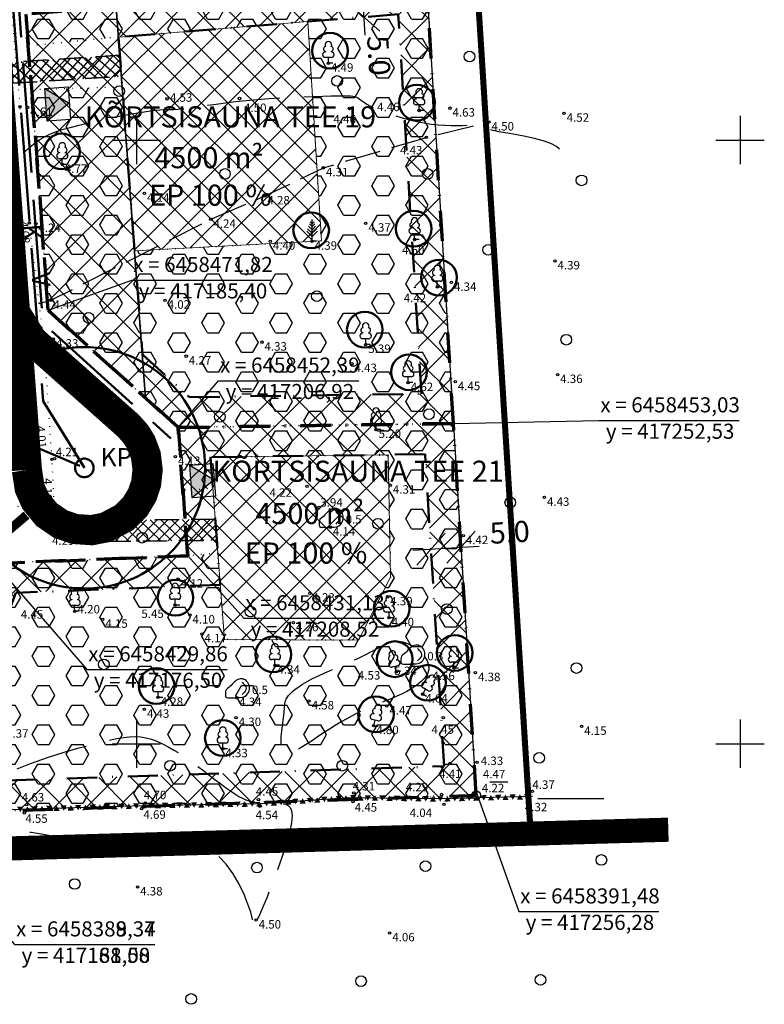
# Model space of a CAD drawing. Extents: x 416576 to 417875, y 6458356 to 6459149.
# Drawn here: x 417181 to 417304, y 6458357 to 6458520 of the extents above; entities that cross this region are included whole.
import ezdxf
from ezdxf.enums import TextEntityAlignment as Align

# ---------------------------------------------------------------- set-up
doc = ezdxf.new("R2010")
doc.units = 0
doc.header["$LTSCALE"] = 2
doc.header["$MEASUREMENT"] = 0
for name, pattern in [('ACAD_ISO02W100', [15, 12, -3]), ('ACAD_ISO12W100', [21, 12, -3, 0, -3, 0, -3]), ('DASHDOT', [1, 0.5, -0.25, 0, -0.25]), ('DASHED', [0.75, 0.5, -0.25]), ('DOT', [0.25, 0, -0.25]), ('Isopol', [8, 6, -2]), ('karst', [0.02, 0.01, 0.01]), ('katpir', [0.02, 0.01, 0.01]), ('Pinte1', [2.25, 1.5, -0.75]), ('teerad', [4, 3, -1])]:
    doc.linetypes.add(name, pattern=pattern)
doc.layers.get('0').update_dxf_attribs({"linetype": 'CONTINUOUS'})
doc.layers.get('Defpoints').update_dxf_attribs({"linetype": 'CONTINUOUS'})
for name, color, linetype in [('aed', 7, 'CONTINUOUS'), ('AIAD', 7, 'CONTINUOUS'), ('EHITUSALAD_MOOT', 7, 'CONTINUOUS'), ('EHITUSKEELUALAD', 1, 'CONTINUOUS'), ('haljastus', 3, 'CONTINUOUS'), ('horisontaal', 48, 'CONTINUOUS'), ('KINNISTU_NIMED', 1, 'CONTINUOUS'), ('KINNISTU_PIND', 1, 'CONTINUOUS'), ('KINNISTUD_SIHTOTSTARVE', 1, 'CONTINUOUS'), ('MAPGRID', 15, 'CONTINUOUS'), ('MOODUD', 7, 'CONTINUOUS'), ('NAABER', 7, 'CONTINUOUS'), ('piir', 7, 'CONTINUOUS'), ('POINT', 7, 'CONTINUOUS'), ('puu', 3, 'CONTINUOUS'), ('reljeef', 7, 'CONTINUOUS'), ('tee', 7, 'CONTINUOUS'), ('Z', 250, 'CONTINUOUS')]:
    doc.layers.add(name, color=color, linetype=linetype)
for name, color, linetype, lineweight in [('EHITUSALA_PIIR2', 21, 'DASHDOT', 50), ('EHITUSALAD', 31, 'CONTINUOUS', 15), ('EHITUSJOON2', 6, 'ACAD_ISO02W100', 35), ('HALJASTUS_SAILIT', 92, 'CONTINUOUS', 25), ('HALJASTUS_SAILIT_PUUD', 92, 'CONTINUOUS', 50), ('KINNISTUD_UUED', 242, 'DASHDOT', 70), ('KOORDINAADID_krunt', 7, 'CONTINUOUS', 25), ('KÕLVIKUPIIR', 74, 'CONTINUOUS', 25), ('PL_ELEKTER_04kV', 4, 'ACAD_ISO02W100', 50), ('PL_KANALISATSIOON', 26, 'ACAD_ISO02W100', 50), ('PL_VEEVARUSTUS', 160, 'ACAD_ISO02W100', 50), ('PLANEERINGUALA_PIIR', 1, 'ACAD_ISO12W100', 100), ('SISSESOIDUD', 36, 'DASHED', 35), ('TEED_UUED', 32, 'DASHED', 35)]:
    doc.layers.add(name, color=color, linetype=linetype, lineweight=lineweight)
doc.styles.add('italicc', font='italicc.shx')
doc.styles.add('ROMANC', font='romanc.shx')
doc.styles.add('ST 3.5kitsas', font='ARIALN.TTF', dxfattribs={"height": 3.5})
doc.styles.add('ST2.5kitsas', font='ARIALN.TTF', dxfattribs={"height": 2.5})
doc.styles.get("Standard").update_dxf_attribs({"font": 'complex.shx', "height": 1})
doc.styles.add('STYLE1', font='ARIAL.TTF')
doc.linetypes.add('FENCELINE1', pattern='A,0.25,-0.1,[133,ltypeshp.shx,S=0.1,R=0,X=-0.1,Y=0],-0.1,1', length=1.45)
doc.linetypes.add('kivaed', pattern='A,0,[142,maanteeamet.shx,S=0.6,R=10,X=0,Y=0],-2.8,[142,maanteeamet.shx,S=0.6,R=190,X=0,Y=0],-0.6', length=3.4)
doc.dimstyles.get("Standard").update_dxf_attribs({"dimtxt": 0.18, "dimasz": 0.18, "dimexe": 0.18, "dimexo": 0.0625, "dimgap": 0, "dimtad": 1, "dimdec": 1, "dimzin": 0, "dimdsep": 46, "dimtxsty": 'Standard', "dimcen": 0.09, "dimadec": 0, "dimazin": 0, "dimtfac": 1, "dimtdec": 1, "dimtmove": 2, "dimatfit": 3, "dimfxl": 0, "dimtolj": 1, "dimtzin": 0, "dimarcsym": 0})
pattern_1 = [(0, (416643.6667, 6458477.82), (0, 3.247595), [1.875, -3.75]), (120, (416643.6667, 6458477.82), (-2.8125, -1.623798), [1.875, -3.75]), (60, (416645.5417, 6458477.82), (-2.8125, 1.623798), [1.875, -3.75])]
pattern_2 = [(45, (416643.6667, 6458477.82), (-2.65165, 2.65165), []), (135, (416643.6667, 6458477.82), (-2.65165, -2.65165), [])]

# ---------------------------------------------------------------- blocks, each defined once
blk = doc.blocks.new('pmkivi')
blk.add_circle((0, 0), 0.7)
blk = doc.blocks.new('laial1')
at = {"linetype": 'Continuous'}
for p, q in [((-0.48, 1.96), (-0.48, 1.9)), ((0.48, 1.96), (0.48, 1.9)), ((0.48, 0.95), (-0.48, 0.95)), ((0, 0), (0, 0.95)), ((0.76, 0), (0, 0))]:
    blk.add_line(p, q, dxfattribs=at)
for centre, radius, start, end in [((0, 3.04), 0.554, 332.5799, 207.4201), ((-0.475, 1.425), 0.475, 90.00001, 270), ((-0.38, 2.375), 0.425, 105.2441, 257.07903), ((0.38, 2.375), 0.425, 282.92097, 74.7559), ((0.475, 1.425), 0.475, 270, 89.99999)]:
    blk.add_arc(centre, radius, start, end, dxfattribs=at)
blk = doc.blocks.new('mand1')
at = {"linetype": 'Continuous'}
for p, q in [((0, 0), (0, 3.6)), ((0, 0.81), (-0.89, 1.7)), ((0, 1.35), (-0.74, 2.09)), ((0, 1.89), (-0.59, 2.48)), ((0, 2.43), (-0.45, 2.88)), ((0, 2.88), (-0.33, 3.21)), ((0, 2.88), (0.33, 3.21)), ((0, 2.43), (0.45, 2.88)), ((0, 1.89), (0.59, 2.48)), ((0, 1.35), (0.74, 2.09)), ((0, 0.81), (0.89, 1.7)), ((0.72, 0), (0, 0))]:
    blk.add_line(p, q, dxfattribs=at)
blk = doc.blocks.new('K_AED')
blk.add_lwpolyline([(0, 0.225, 0, 0.52, 0), (0, -0.225, 0.52, 0.52, 0)], format="xyseb")
blk = doc.blocks.new('kivisu')
at = {"linetype": 'Continuous'}
for points, knots in [([(-2.05, -1.07), (-2.04, -0.8), (-2.04, -0.54), (-2.01, -0.27), (-1.97, 0.08), (-1.53, 0.24), (-1.29, 0.49), (-1.04, 0.75), (-0.8, 1), (-0.55, 1.26), (-0.34, 1.48), (-0.05, 1.63), (0.23, 1.74), (0.47, 1.83), (0.76, 1.79), (1.01, 1.68), (1.27, 1.57), (1.49, 1.44), (1.67, 1.18), (1.88, 0.88), (1.94, 0.57), (1.94, 0.27), (1.94, -0.06), (1.88, -0.38), (1.63, -0.71), (1.38, -1.04), (1.1, -1.21), (0.75, -1.27), (0.31, -1.34), (-0.13, -1.36), (-0.57, -1.37), (-0.91, -1.38), (-1.25, -1.37), (-1.59, -1.35), (-1.72, -1.34), (-1.9, -1.33), (-1.97, -1.21), (-2, -1.16), (-2.02, -1.12), (-2.05, -1.07)], [0, 0, 0, 0, 0.070434, 0.070434, 0.070434, 0.162491, 0.162491, 0.162491, 0.256397, 0.256397, 0.256397, 0.336931, 0.336931, 0.336931, 0.405721, 0.405721, 0.405721, 0.47853, 0.47853, 0.47853, 0.561997, 0.561997, 0.561997, 0.652379, 0.652379, 0.652379, 0.744099, 0.744099, 0.744099, 0.860503, 0.860503, 0.860503, 0.950211, 0.950211, 0.950211, 0.985821, 0.985821, 0.985821, 1, 1, 1, 1]), ([(0.73, 1.24), (0.88, 1.06), (1.04, 0.88), (1.2, 0.7), (1.41, 0.45), (1.46, -0.03), (1.24, -0.27), (1.07, -0.46), (0.89, -0.64), (0.72, -0.83)], [0, 0, 0, 0, 0.292091, 0.292091, 0.292091, 0.688198, 0.688198, 0.688198, 1, 1, 1, 1])]:
    blk.add_open_spline(points, degree=3, knots=knots, dxfattribs=at)
blk = doc.blocks.new('METS1')
blk.add_circle((0, 0), 0.441)
blk = doc.blocks.new('CROSS01')
at = {"linetype": 'Continuous'}
for p, q in [((0, 4), (0, -4)), ((-4, 0), (4, 0))]:
    blk.add_line(p, q, dxfattribs=at)
blk = doc.blocks.new('TRANSIITKILP')
at = {"linetype": 'Continuous', "lineweight": -3, "ltscale": 2}
blk.add_hatch(color=256, dxfattribs=at).paths.add_polyline_path([(0, 3.86), (-2.71, 0), (2.71, 0)])
for p, q in [((-2.71, 0), (0, 3.86)), ((0, 3.86), (2.71, 0))]:
    blk.add_line(p, q, dxfattribs=at)
blk.add_lwpolyline([(-2.71, 3.86), (2.7, 3.87), (2.71, 0), (-2.71, 0)], close=True, dxfattribs=at)
blk = doc.blocks.new('_Oblique')
at = {"layer": 'MOODUD', "color": 0, "lineweight": -2}
blk.add_line((-0.5, -0.5), (0.5, 0.5), dxfattribs=at)
blk = doc.blocks.new('*D39')
at = {"layer": 'Defpoints', "color": 0}
for p in [(417237.39, 6458525.36), (417237.39, 6458525.36), (417237.7, 6458520.37)]:
    blk.add_point(p, dxfattribs=at)
at = {"layer": 'EHITUSALAD_MOOT', "color": 0, "lineweight": -2}
for p, q in [((417237.88, 6458517.38), (417237.21, 6458528.36)), ((417237.45, 6458525.37), (417237.57, 6458525.38)), ((417237.76, 6458520.38), (417237.88, 6458520.38))]:
    blk.add_line(p, q, dxfattribs=at)
at = {"layer": 'EHITUSALAD_MOOT', "color": 0, "lineweight": -2, "xscale": 5, "yscale": 5, "zscale": 5}
for p, rotation in [((417237.39, 6458525.36), 93.51436877000124), ((417237.7, 6458520.37), 273.5143687700012)]:
    blk.add_blockref('_Oblique', p, dxfattribs=dict(at, rotation=rotation))
at = {"layer": 'EHITUSALAD_MOOT', "color": 0, "insert": (417240.15, 6458513.98), "char_height": 3.5, "attachment_point": 5, "rotation": 273.5144, "style": 'ST 3.5kitsas'}
blk.add_mtext('\\A1;5.0', dxfattribs=at)
blk = doc.blocks.new('*D46')
at = {"layer": 'Defpoints', "color": 0}
for p in [(417253.78, 6458432.54), (417253.78, 6458432.54), (417248.79, 6458432.23)]:
    blk.add_point(p, dxfattribs=at)
at = {"layer": 'EHITUSALAD_MOOT', "color": 0, "lineweight": -2}
for p, q in [((417245.79, 6458432.05), (417256.77, 6458432.72)), ((417248.78, 6458432.29), (417248.78, 6458432.41)), ((417253.77, 6458432.6), (417253.77, 6458432.72))]:
    blk.add_line(p, q, dxfattribs=at)
at = {"layer": 'EHITUSALAD_MOOT', "color": 0, "lineweight": -2, "xscale": 5, "yscale": 5, "zscale": 5}
for p, rotation in [((417248.79, 6458432.23), 183.4926232623), ((417253.78, 6458432.54), 3.492623262300016)]:
    blk.add_blockref('_Oblique', p, dxfattribs=dict(at, rotation=rotation))
at = {"layer": 'EHITUSALAD_MOOT', "color": 0, "insert": (417261.84, 6458435.04), "char_height": 3.5, "attachment_point": 5, "rotation": 3.4926, "style": 'ST 3.5kitsas'}
blk.add_mtext('\\A1;5.0', dxfattribs=at)

msp = doc.modelspace()

# ---------------------------------------------------------------- hatches: boundary and pattern name
at = {"layer": 'EHITUSALAD'}
h = msp.add_hatch(dxfattribs=at)
h.set_pattern_fill('ANSI37', color=256, scale=25, style=0)
h.set_pattern_definition([(45, (416642.883, 6458490.6625), (-2.209709, 2.209709), []), (135, (416642.883, 6458490.6625), (-2.209709, -2.209709), [])])
h.paths.add_polyline_path([(417199.705, 6458481.659), (417230.643, 6458483.292), (417228.426, 6458519.613), (417197.042, 6458517.047)])
h = msp.add_hatch(dxfattribs=at)
h.set_pattern_fill('ANSI37', color=256, scale=25, style=0)
h.set_pattern_definition([(45, (416639.2725, 6458471.0542), (-2.209709, 2.209709), []), (135, (416639.2725, 6458471.0542), (-2.209709, -2.209709), [])])
h.paths.add_polyline_path([(417242.114, 6458427.602), (417241.708, 6458447.88), (417212.303, 6458447.463), (417214.574, 6458417.244), (417236.77, 6458417.145)])
at = {"layer": 'EHITUSKEELUALAD'}
h = msp.add_hatch(dxfattribs=at)
h.set_pattern_fill('ANSI37', color=256, scale=30, style=0)
h.set_pattern_definition(pattern_2)
h.paths.add_polyline_path([(417185.404, 6458471.816), (417206.919, 6458452.388), (417252.527, 6458453.033), (417248.059, 6458526.235), (417181.717, 6458520.811)])
h.paths.add_polyline_path([(417200.998, 6458464.471), (417208.812, 6458457.415), (417247.217, 6458457.959), (417243.379, 6458520.836), (417197.042, 6458517.047)], flags=16)
h = msp.add_hatch(dxfattribs=at)
h.set_pattern_fill('ANSI37', color=256, scale=30, style=0)
h.set_pattern_definition(pattern_2)
h.paths.add_polyline_path([(417252.527, 6458453.033), (417206.919, 6458452.388), (417208.517, 6458431.126), (417176.513, 6458429.86), (417161.003, 6458388.345), (417256.285, 6458391.462)])
h.paths.add_polyline_path([(417247.827, 6458447.966), (417212.303, 6458447.463), (417213.891, 6458426.335), (417180.033, 6458424.995), (417168.299, 6458393.586), (417250.981, 6458396.291)], flags=16)
at = {"layer": 'HALJASTUS_SAILIT'}
h = msp.add_hatch(dxfattribs=at)
h.set_pattern_fill('HEX', color=256, scale=15, style=0)
h.set_pattern_definition(pattern_1)
h.paths.add_polyline_path([(417197.042, 6458517.047), (417182.113, 6458515.552), (417181.717, 6458520.811), (417248.059, 6458526.235), (417252.527, 6458453.033), (417206.919, 6458452.388), (417185.404, 6458471.816), (417182.654, 6458508.359), (417197.661, 6458508.822), (417199.705, 6458481.659), (417230.643, 6458483.292), (417228.426, 6458519.621)])
h = msp.add_hatch(dxfattribs=at)
h.set_pattern_fill('HEX', color=256, scale=15, style=0)
h.set_pattern_definition(pattern_1)
h.paths.add_polyline_path([(417212.684, 6458442.391), (417212.303, 6458447.463), (417241.708, 6458447.881), (417242.114, 6458427.602), (417236.77, 6458417.145), (417214.574, 6458417.244), (417213.497, 6458431.579), (417208.517, 6458431.126), (417176.513, 6458429.86), (417161.003, 6458388.345), (417256.285, 6458391.462), (417252.527, 6458453.033), (417244.667, 6458452.922), (417219.713, 6458452.569), (417206.919, 6458452.388), (417207.705, 6458441.933)])
at = {"layer": 'SISSESOIDUD', "lineweight": -3, "ltscale": 4}
h = msp.add_hatch(dxfattribs=at)
h.set_pattern_fill('ANSI37', color=256, scale=10, angle=273.6616, style=0)
h.set_pattern_definition([(318.661604595, (419227.9212, 12929995.252), (0.82563120192, 0.93852710052), []), (48.661604595, (419227.9212, 12929995.252), (-0.93852710052, 0.82563120192), [])])
h.paths.add_polyline_path([(417197.268, 6458514.04), (417179.304, 6458512.89), (417179.566, 6458509.408), (417197.532, 6458510.538)])
h = msp.add_hatch(dxfattribs=at)
h.set_pattern_fill('ANSI37', color=256, scale=10, angle=270.7063, style=0)
h.set_pattern_definition([(315.706296906, (752896.6959, 12921207.0656), (0.87292078167, 0.89471185805), []), (45.706296906, (752896.6959, 12921207.0656), (-0.89471185805, 0.87292078167), [])])
h.paths.add_polyline_path([(417213.074, 6458437.198), (417200.534, 6458437.05), (417195.083, 6458433.488), (417213.338, 6458433.693)])

# ---------------------------------------------------------------- linework, layer by layer
at = {"layer": 'aed', "linetype": 'kivaed'}
msp.add_lwpolyline([(417265.597, 6458391.237), (417250.437, 6458390.854), (417235.327, 6458391.061), (417220.575, 6458390.038), (417201.227, 6458389.732), (417182.185, 6458389.183), (417157.921, 6458388.215), (417140.187, 6458387.154), (417122.123, 6458386.111), (417104.926, 6458385.766), (417086.664, 6458385.838)], dxfattribs=at)
at = {"layer": 'EHITUSALA_PIIR2', "ltscale": 5}
for points in [[(417200.998, 6458464.471), (417208.812, 6458457.415), (417247.217, 6458457.959), (417243.379, 6458520.836), (417197.042, 6458517.047)], [(417247.827, 6458447.966), (417212.303, 6458447.463), (417213.891, 6458426.335), (417180.033, 6458424.995), (417168.299, 6458393.586), (417250.981, 6458396.291)]]:
    msp.add_lwpolyline(points, close=True, dxfattribs=at)
at = {"layer": 'EHITUSALAD', "ltscale": 5}
for points in [[(417199.705, 6458481.659), (417230.643, 6458483.292), (417228.426, 6458519.613), (417197.042, 6458517.047)], [(417242.114, 6458427.602), (417241.708, 6458447.88), (417212.303, 6458447.463), (417214.574, 6458417.244), (417236.77, 6458417.145)]]:
    msp.add_lwpolyline(points, close=True, dxfattribs=at)
at = {"layer": 'EHITUSJOON2', "linetype": 'Continuous'}
msp.add_lwpolyline([(417201.542, 6458457.243), (417162.209, 6458980.023), (417151.652, 6459038.266), (417132.654, 6459075.003)], dxfattribs=at)
at = {"layer": 'HALJASTUS_SAILIT', "linetype": 'DOT', "ltscale": 2.5}
for points in [[(417197.042, 6458517.047), (417182.113, 6458515.552), (417181.717, 6458520.811), (417248.059, 6458526.235), (417252.527, 6458453.033), (417206.919, 6458452.388), (417185.404, 6458471.816), (417182.654, 6458508.359), (417197.661, 6458508.822), (417199.705, 6458481.659), (417230.643, 6458483.292), (417228.426, 6458519.621), (417197.042, 6458517.047)], [(417212.684, 6458442.391), (417212.303, 6458447.463), (417241.708, 6458447.881), (417242.114, 6458427.602), (417236.77, 6458417.145), (417214.574, 6458417.244), (417213.497, 6458431.579), (417208.517, 6458431.126), (417176.513, 6458429.86), (417161.003, 6458388.345), (417256.285, 6458391.462), (417252.527, 6458453.033), (417252.527, 6458453.033), (417244.667, 6458452.922), (417219.713, 6458452.569), (417206.919, 6458452.388), (417207.705, 6458441.933)]]:
    msp.add_lwpolyline(points, close=True, dxfattribs=at)
at = {"layer": 'HALJASTUS_SAILIT_PUUD'}
for centre in [(417232.071, 6458514.792), (417246.462, 6458506.199), (417187.67, 6458498.103), (417228.955, 6458485.045), (417245.94, 6458485.306), (417250.12, 6458477.21), (417237.839, 6458468.592), (417245.156, 6458461.54), (417206.483, 6458424.194), (417242.281, 6458422.366), (417222.684, 6458414.792), (417252.733, 6458415.053), (417242.804, 6458414.009), (417248.291, 6458410.091), (417203.348, 6458409.569), (417239.668, 6458404.868), (417214.322, 6458400.951)]:
    msp.add_circle(centre, 2.955, dxfattribs=at)
at = {"layer": 'horisontaal', "linetype": 'Isopol', "flags": 128}
for points in [[(417181.355, 6458497.885), (417181.901, 6458498.404), (417182.617, 6458499.042), (417183.317, 6458499.602), (417184.035, 6458500.099), (417184.802, 6458500.544), (417185.652, 6458500.953), (417186.618, 6458501.338), (417187.733, 6458501.713), (417189.029, 6458502.092), (417190.525, 6458502.483), (417192.175, 6458502.881), (417193.919, 6458503.274), (417195.698, 6458503.652), (417197.453, 6458504.002), (417199.122, 6458504.315), (417200.646, 6458504.579), (417201.965, 6458504.783), (417203.038, 6458504.921), (417203.899, 6458505.003), (417204.601, 6458505.044), (417205.197, 6458505.058), (417205.738, 6458505.062), (417206.28, 6458505.068), (417206.873, 6458505.093), (417207.57, 6458505.152), (417208.416, 6458505.254), (417209.412, 6458505.395), (417210.552, 6458505.566), (417211.83, 6458505.758), (417213.238, 6458505.962), (417214.77, 6458506.168), (417216.419, 6458506.368), (417218.179, 6458506.552), (417220.036, 6458506.714), (417221.952, 6458506.853), (417223.884, 6458506.97), (417225.786, 6458507.068), (417227.614, 6458507.148), (417229.325, 6458507.212), (417230.874, 6458507.262), (417232.216, 6458507.298), (417233.32, 6458507.323), (417234.204, 6458507.334), (417234.901, 6458507.329), (417235.442, 6458507.305), (417235.858, 6458507.261), (417236.181, 6458507.193), (417236.442, 6458507.1), (417236.673, 6458506.978), (417236.903, 6458506.827), (417237.151, 6458506.646), (417237.435, 6458506.438), (417237.772, 6458506.204), (417238.18, 6458505.945), (417238.675, 6458505.663), (417239.275, 6458505.36), (417239.997, 6458505.037), (417240.852, 6458504.697), (417241.824, 6458504.349), (417242.891, 6458504.002), (417244.028, 6458503.667), (417245.214, 6458503.354), (417246.427, 6458503.074), (417247.642, 6458502.835), (417248.839, 6458502.648), (417249.995, 6458502.521), (417251.101, 6458502.444), (417252.146, 6458502.408), (417253.122, 6458502.402), (417254.02, 6458502.414), (417254.831, 6458502.433), (417255.545, 6458502.448), (417256.153, 6458502.449), (417256.652, 6458502.427), (417257.05, 6458502.384), (417257.363, 6458502.324), (417257.606, 6458502.252), (417257.792, 6458502.171), (417257.938, 6458502.087), (417258.058, 6458502.004), (417258.165, 6458501.926), (417258.279, 6458501.856), (417258.427, 6458501.79), (417258.64, 6458501.72), (417258.951, 6458501.642), (417259.39, 6458501.548), (417259.988, 6458501.432), (417260.778, 6458501.289), (417261.79, 6458501.111), (417263.035, 6458500.893), (417264.436, 6458500.627), (417265.896, 6458500.304), (417267.317, 6458499.915), (417268.603, 6458499.454), (417269.656, 6458498.911), (417270.378, 6458498.278), (417270.673, 6458497.547)], [(417224.409, 6458404.67), (417224.481, 6458405.317), (417224.526, 6458405.841), (417224.558, 6458406.265), (417224.589, 6458406.61), (417224.633, 6458406.901), (417224.703, 6458407.159), (417224.811, 6458407.408), (417224.972, 6458407.67), (417225.197, 6458407.964), (417225.494, 6458408.29), (417225.87, 6458408.647), (417226.331, 6458409.032), (417226.885, 6458409.44), (417227.538, 6458409.871), (417228.297, 6458410.321), (417229.168, 6458410.787), (417230.154, 6458411.266), (417231.231, 6458411.757), (417232.371, 6458412.255), (417233.546, 6458412.759), (417234.728, 6458413.265), (417235.888, 6458413.772), (417236.997, 6458414.276), (417238.029, 6458414.776), (417238.962, 6458415.265), (417239.807, 6458415.727), (417240.585, 6458416.144), (417241.315, 6458416.495), (417242.016, 6458416.762), (417242.707, 6458416.925), (417243.409, 6458416.965), (417244.14, 6458416.864), (417244.911, 6458416.608), (417245.692, 6458416.215), (417245.751, 6458416.175)], [(417247.711, 6458414.447), (417248.148, 6458413.74), (417248.402, 6458413.014), (417248.435, 6458412.291), (417248.222, 6458411.594), (417247.793, 6458410.928), (417247.191, 6458410.299), (417246.461, 6458409.711), (417245.646, 6458409.169), (417244.789, 6458408.676), (417243.935, 6458408.237), (417243.127, 6458407.857), (417242.398, 6458407.537), (417241.739, 6458407.264), (417241.129, 6458407.026), (417240.549, 6458406.806), (417239.978, 6458406.59), (417239.396, 6458406.363), (417238.783, 6458406.112), (417238.119, 6458405.819), (417237.388, 6458405.476), (417236.594, 6458405.08), (417235.745, 6458404.635), (417234.85, 6458404.144), (417233.916, 6458403.61), (417232.953, 6458403.037), (417231.968, 6458402.426), (417230.97, 6458401.781), (417229.968, 6458401.11), (417228.982, 6458400.445), (417228.032, 6458399.821), (417227.139, 6458399.276), (417226.322, 6458398.845), (417225.603, 6458398.566), (417225.002, 6458398.474), (417224.539, 6458398.607), (417224.227, 6458398.986), (417224.05, 6458399.575), (417223.982, 6458400.323), (417223.998, 6458401.179), (417224.073, 6458402.093), (417224.184, 6458403.013), (417224.304, 6458403.889), (417224.409, 6458404.67)], [(417165.748, 6458389.192), (417170.734, 6458391.671), (417175.154, 6458393.718), (417179.052, 6458395.383), (417182.473, 6458396.717), (417185.461, 6458397.772), (417188.059, 6458398.598), (417190.314, 6458399.248), (417192.268, 6458399.771), (417193.965, 6458400.21), (417195.442, 6458400.571), (417196.732, 6458400.853), (417197.87, 6458401.052), (417198.891, 6458401.166), (417199.83, 6458401.194), (417200.721, 6458401.132), (417201.599, 6458400.978), (417202.493, 6458400.732), (417203.405, 6458400.399), (417204.335, 6458399.987), (417205.28, 6458399.503), (417206.237, 6458398.956), (417207.204, 6458398.354), (417208.18, 6458397.703), (417209.162, 6458397.011), (417210.146, 6458396.288), (417211.124, 6458395.548), (417212.087, 6458394.808), (417213.024, 6458394.085), (417213.926, 6458393.394), (417214.783, 6458392.752), (417215.585, 6458392.176), (417216.323, 6458391.681), (417216.989, 6458391.281), (417217.591, 6458390.966), (417218.137, 6458390.727), (417218.636, 6458390.551), (417219.097, 6458390.426), (417219.53, 6458390.341), (417219.943, 6458390.284), (417220.346, 6458390.243), (417220.747, 6458390.209), (417221.149, 6458390.178), (417221.555, 6458390.152), (417221.968, 6458390.129), (417222.391, 6458390.109), (417222.827, 6458390.092), (417223.278, 6458390.077), (417223.746, 6458390.064), (417224.23, 6458390.043), (417224.701, 6458389.971), (417225.126, 6458389.792), (417225.473, 6458389.454), (417225.708, 6458388.902), (417225.797, 6458388.084), (417225.709, 6458386.945), (417225.409, 6458385.432), (417224.881, 6458383.525), (417224.176, 6458381.339), (417223.359, 6458379.025), (417222.498, 6458376.733), (417221.659, 6458374.612), (417220.909, 6458372.812), (417220.315, 6458371.483), (417219.944, 6458370.774)], [(417219.218, 6458370.845), (417219.189, 6458371.189), (417218.939, 6458372.092), (417218.481, 6458373.413), (417217.832, 6458375.011), (417217.005, 6458376.746), (417216.017, 6458378.477), (417214.881, 6458380.063), (417213.612, 6458381.363), (417212.226, 6458382.272), (417210.74, 6458382.824), (417209.17, 6458383.089), (417207.533, 6458383.137), (417205.846, 6458383.037), (417204.127, 6458382.858), (417202.391, 6458382.671), (417200.657, 6458382.546), (417198.939, 6458382.536), (417197.249, 6458382.634), (417195.593, 6458382.82), (417193.981, 6458383.071), (417192.422, 6458383.364), (417190.925, 6458383.679), (417189.497, 6458383.993), (417188.148, 6458384.283), (417186.884, 6458384.535), (417185.703, 6458384.751), (417184.599, 6458384.94), (417183.57, 6458385.114), (417182.609, 6458385.28), (417181.713, 6458385.449), (417180.876, 6458385.63), (417180.096, 6458385.832), (417179.365, 6458386.062), (417178.675, 6458386.315), (417178.017, 6458386.583), (417177.382, 6458386.858), (417176.759, 6458387.132), (417176.14, 6458387.397), (417175.515, 6458387.647), (417174.875, 6458387.871), (417174.205, 6458388.066), (417173.473, 6458388.237), (417172.644, 6458388.391), (417171.68, 6458388.537), (417170.545, 6458388.682), (417169.203, 6458388.834), (417167.616, 6458389.001), (417165.748, 6458389.192)]]:
    msp.add_lwpolyline(points, dxfattribs=at)
at = {"layer": 'KINNISTUD_UUED', "ltscale": 5}
msp.add_lwpolyline([(417174.89, 6458451.439), (417175.44, 6458444.118), (417154.511, 6458388.098), (417161.003, 6458388.345), (417176.513, 6458429.86), (417208.517, 6458431.126), (417208.517, 6458431.126), (417206.919, 6458452.388), (417185.404, 6458471.816), (417147.31, 6458978.118), (417137.294, 6459033.376), (417117.618, 6459071.424), (417105.582, 6459068.576), (417115.97, 6459048.487), (417115.97, 6459048.487), (417125.808, 6459029.463), (417135.381, 6458976.647), (417174.244, 6458460.017), (417174.89, 6458451.439)], dxfattribs=at)
for points in [[(417185.404, 6458471.816), (417206.919, 6458452.388), (417252.527, 6458453.033), (417248.059, 6458526.235), (417181.717, 6458520.811)], [(417252.527, 6458453.033), (417206.919, 6458452.388), (417208.517, 6458431.126), (417176.513, 6458429.86), (417161.003, 6458388.345), (417256.285, 6458391.462), (417252.527, 6458453.033)]]:
    msp.add_lwpolyline(points, close=True, dxfattribs=at)
at = {"layer": 'KOORDINAADID_krunt'}
for points in [[(417185.404, 6458471.816), (417199.232, 6458476.803), (417222.466, 6458476.803)], [(417206.919, 6458452.388), (417213.627, 6458460.134), (417236.861, 6458460.134)], [(417252.527, 6458453.033), (417276.598, 6458453.552), (417299.832, 6458453.552)], [(417208.517, 6458431.126), (417217.78, 6458420.772), (417241.014, 6458420.772)], [(417176.513, 6458429.86), (417191.791, 6458412.308), (417215.025, 6458412.308)], [(417256.241, 6458392.181), (417263.32, 6458372.208), (417286.554, 6458372.208)], [(417256.241, 6458392.181), (417263.32, 6458372.208), (417286.554, 6458372.208)], [(417161.003, 6458388.345), (417179.835, 6458366.749), (417203.069, 6458366.749)], [(417161.003, 6458388.345), (417179.835, 6458366.749), (417203.069, 6458366.749)]]:
    msp.add_lwpolyline(points, dxfattribs=at)
at = {"layer": 'KÕLVIKUPIIR', "linetype": 'DOT', "ltscale": 2.5}
for points in [[(417143.952, 6458867.238), (417145.447, 6458843.31), (417147.218, 6458818.634), (417148.926, 6458791.238), (417152.358, 6458747.68), (417154.526, 6458719.11), (417156.84, 6458700.236), (417158.147, 6458680.673), (417159.26, 6458662.639), (417160.984, 6458643.378), (417162.046, 6458622.943), (417163.148, 6458607.122), (417164.712, 6458586.996), (417166.718, 6458563.628), (417167.794, 6458546.238), (417169.385, 6458525.539), (417170.612, 6458505.194), (417172.703, 6458484.898), (417174.086, 6458465.146), (417176.083, 6458447.071), (417177.867, 6458440.435), (417181.922, 6458438.666)], [(417181.922, 6458438.666), (417186.547, 6458436.856), (417186.038, 6458447.109), (417184.731, 6458466.279), (417182.289, 6458486.266), (417180.742, 6458505.506), (417178.957, 6458526.485), (417177.726, 6458545.896), (417176.441, 6458564.44), (417174.311, 6458588.083), (417172.809, 6458607.563), (417171.757, 6458624.252), (417170.504, 6458644.484), (417168.857, 6458663.623), (417167.214, 6458681.323), (417165.419, 6458700.756), (417163.921, 6458718.305), (417161.462, 6458747.62), (417157.614, 6458792.543), (417156.238, 6458818.212), (417154.9, 6458844.234), (417153.437, 6458866.729)]]:
    msp.add_lwpolyline(points, dxfattribs=at)
at = {"layer": 'NAABER'}
msp.add_line((417266.475, 6458390.912), (417277.409, 6458390.912), dxfattribs=at)
at = {"layer": 'piir', "color": 1, "linetype": 'katpir'}
for points in [[(417213.43, 6459093.613), (417256.244, 6458392.129)], [(417255.793, 6458390.989), (417250.437, 6458390.854), (417235.327, 6458391.061), (417220.575, 6458390.038), (417201.227, 6458389.732), (417182.185, 6458389.183), (417157.921, 6458388.215), (417140.187, 6458387.154), (417122.123, 6458386.111), (417104.926, 6458385.766), (417094.348, 6458385.808)]]:
    msp.add_lwpolyline(points, dxfattribs=at)
at = {"layer": 'PL_KANALISATSIOON', "color": 38, "ltscale": 0.75, "flags": 128}
msp.add_lwpolyline([(417008.038, 6459040.605), (417109.756, 6459064.015), (417129.112, 6459029.545), (417138.573, 6458976.699), (417149.566, 6458831.177), (417154.549, 6458761.527), (417167.595, 6458587.869), (417178.161, 6458451.351), (417191.39, 6458445.693)], dxfattribs=at)
at = {"layer": 'PL_KANALISATSIOON', "ltscale": 0.75, "flags": 128}
msp.add_lwpolyline([(417141.75, 6458997.863), (417142.451, 6458994.653), (417145.263, 6458978.393), (417155.792, 6458836.517), (417161.776, 6458760.238), (417174.462, 6458589.136), (417184.58, 6458456.731), (417191.39, 6458445.693)], dxfattribs=at)
at = {"layer": 'PL_KANALISATSIOON', "linetype": 'FENCELINE1', "ltscale": 5}
msp.add_circle((417191.39, 6458445.693), 20, dxfattribs=at)
at = {"layer": 'PL_KANALISATSIOON'}
msp.add_circle((417191.39, 6458445.693), 1.534, dxfattribs=at)
at = {"layer": 'PL_VEEVARUSTUS', "ltscale": 0.75, "flags": 128}
msp.add_lwpolyline([(417051.116, 6458974.752), (417146.256, 6458978.515), (417156.789, 6458836.593), (417162.773, 6458760.314), (417175.46, 6458589.209), (417184.54, 6458469.673), (417205.715, 6458450.537)], dxfattribs=at)
at = {"layer": 'PLANEERINGUALA_PIIR', "ltscale": 0.8, "const_width": 1, "flags": 128}
msp.add_lwpolyline([(417048.799, 6459061.503), (417028.881, 6458956.809), (417057.835, 6458956.779), (417087.318, 6458378.554), (417265.355, 6458384.437), (417220.295, 6459099.59), (417048.799, 6459061.503)], close=True, dxfattribs=at)
at = {"layer": 'POINT', "linetype": 'Continuous'}
for centre in [(417231.802, 6458512.708), (417180.742, 6458505.506), (417205.098, 6458506.822), (417217.088, 6458506.876), (417181.994, 6458505.399), (417235.303, 6458505.223), (417246.84, 6458504.887), (417251.932, 6458505.277), (417270.842, 6458504.424), (417258.403, 6458502.974), (417248.037, 6458500.427), (417187.731, 6458495.958), (417230.973, 6458495.389), (417201.346, 6458491.169), (417221.283, 6458490.727), (417182.289, 6458486.266), (417183.357, 6458486.162), (417212.341, 6458486.858), (417237.996, 6458486.212), (417222.189, 6458483.235), (417229.108, 6458483.222), (417246.089, 6458483.522), (417269.324, 6458479.96), (417252.186, 6458476.406), (417249.834, 6458475.647), (417185.85, 6458473.463), (417204.758, 6458473.459), (417186.259, 6458467.012), (417220.793, 6458466.514), (417184.731, 6458466.279), (417237.984, 6458466.122), (417208.259, 6458464.198), (417235.702, 6458462.959), (417245.02, 6458459.814), (417252.814, 6458459.956), (417269.774, 6458461.148), (417239.706, 6458452.041), (417181.123, 6458447.168), (417186.038, 6458447.109), (417186.494, 6458447.213), (417206.474, 6458447.568), (417228.255, 6458442.617), (417242.064, 6458442.823), (417267.584, 6458440.798), (417181.922, 6458438.666), (417230.239, 6458439.165), (417181.246, 6458438.063), (417186.547, 6458436.856), (417186.586, 6458435.873), (417232.12, 6458435.874), (417254.138, 6458434.457), (417206.912, 6458427.259), (417228.739, 6458424.934), (417241.619, 6458424.332), (417206.423, 6458422.979), (417189.775, 6458421.953), (417208.869, 6458421.315), (417241.851, 6458420.866), (417194.44, 6458420.606), (417226.017, 6458420.036), (417210.874, 6458418.197), (417222.947, 6458412.992), (417245.647, 6458413.217), (417252.598, 6458412.536), (417243.048, 6458411.871), (417256.163, 6458411.774), (417203.605, 6458407.667), (417216.599, 6458407.639), (417247.427, 6458408.212), (417228.602, 6458407.088), (417241.478, 6458406.231), (417201.328, 6458405.7), (417216.529, 6458404.328), (417239.314, 6458402.991), (417250.82, 6458404.316), (417273.743, 6458402.865), (417214.323, 6458399.172), (417251.964, 6458396.756), (417256.439, 6458396.903), (417236.023, 6458391.841), (417250.543, 6458391.586), (417265.584, 6458392.109), (417181.843, 6458389.921), (417201.501, 6458390.195), (417220.234, 6458390.72), (417235.872, 6458390.398), (417250.963, 6458389.975), (417265.021, 6458390.906), (417181.473, 6458388.515), (417200.894, 6458389.227), (417220.498, 6458389.613), (417224.621, 6458385.577), (417200.205, 6458376.273), (417219.829, 6458370.785), (417241.959, 6458368.663)]:
    msp.add_circle(centre, 0.2, dxfattribs=at)
at = {"layer": 'SISSESOIDUD', "ltscale": 4}
for points in [[(417197.268, 6458514.04), (417179.304, 6458512.89), (417179.566, 6458509.408), (417197.532, 6458510.538)], [(417213.074, 6458437.198), (417200.534, 6458437.05), (417195.083, 6458433.488), (417213.338, 6458433.693)]]:
    msp.add_lwpolyline(points, close=True, dxfattribs=at)
at = {"layer": 'tee', "linetype": 'teerad', "flags": 128}
msp.add_lwpolyline([(417183.921, 6458472.907), (417185.85, 6458473.463), (417212.341, 6458486.858), (417221.283, 6458490.727), (417230.973, 6458495.389), (417248.037, 6458500.427), (417258.403, 6458502.974)], dxfattribs=at)
at = {"layer": 'TEED_UUED', "linetype": 'Continuous', "const_width": 5}
for points in [[(417112.334, 6459069.601), (417132.047, 6459031.483), (417141.841, 6458977.446), (417181.872, 6458445.35)], [(417181.872, 6458445.35), (417182.334, 6458442.344), (417183.3, 6458440.199), (417185.152, 6458437.944), (417187.435, 6458436.388), (417189.808, 6458435.565), (417192.604, 6458435.377), (417194.921, 6458435.826), (417198.013, 6458437.457), (417198.013, 6458437.457), (417199.777, 6458439.225), (417200.981, 6458441.224), (417201.619, 6458443.115), (417201.872, 6458445.392), (417201.567, 6458447.802), (417200.793, 6458449.868), (417199.931, 6458451.27), (417198.662, 6458452.691), (417182.772, 6458466.798), (417179.907, 6458471.463), (417179.289, 6458479.685)]]:
    msp.add_lwpolyline(points, dxfattribs=at)
at = {"layer": 'TEED_UUED', "color": 32, "ltscale": 5, "const_width": 1.5}
msp.add_lwpolyline([(417181.822, 6458437.858), (417173.619, 6458430.877), (417155.582, 6458381.992)], dxfattribs=at)
at = {"layer": 'TEED_UUED', "color": 33, "ltscale": 10, "const_width": 4}
msp.add_lwpolyline([(417069.311, 6458379.538), (417288.106, 6458385.761)], dxfattribs=at)
at = {"layer": 'Z', "linetype": 'Pinte1'}
msp.add_line((417258.522, 6458393.716), (417262.905, 6458393.716), dxfattribs=at)

# ---------------------------------------------------------------- block references
at = {"layer": 'AIAD', "linetype": 'kivaed', "xscale": 2, "yscale": 2, "zscale": 2}
for p, rotation in [((417227.552, 6458390.522), 3.966885898241328), ((417228.749, 6458390.605), 183.9668858982413), ((417229.946, 6458390.688), 3.966885898241328), ((417231.143, 6458390.771), 183.9668858982413), ((417232.34, 6458390.854), 3.966885898241328), ((417233.537, 6458390.937), 183.9668858982413), ((417234.735, 6458391.02), 3.966885898241328), ((417235.933, 6458391.053), 179.2151182709693), ((417237.133, 6458391.036), 359.2151182709694), ((417238.333, 6458391.02), 179.2151182709693), ((417239.533, 6458391.003), 359.2151182709694), ((417240.733, 6458390.987), 179.2151182709693), ((417241.933, 6458390.971), 359.2151182709694), ((417243.132, 6458390.954), 179.2151182709693), ((417244.332, 6458390.938), 359.2151182709694), ((417245.532, 6458390.921), 179.2151182709693), ((417246.732, 6458390.905), 359.2151182709694), ((417247.932, 6458390.888), 179.2151182709693), ((417249.132, 6458390.872), 359.2151182709694), ((417250.332, 6458390.855), 179.2151182709693), ((417251.531, 6458390.882), 1.447127926340208), ((417252.731, 6458390.912), 181.4471279263402), ((417253.931, 6458390.942), 1.447127926340208), ((417255.13, 6458390.973), 181.4471279263402), ((417256.33, 6458391.003), 1.447127926340208), ((417257.529, 6458391.033), 181.4471279263402), ((417258.729, 6458391.063), 1.447127926340208), ((417259.929, 6458391.094), 181.4471279263402), ((417261.128, 6458391.124), 1.447127926340208), ((417262.328, 6458391.154), 181.4471279263402), ((417263.528, 6458391.185), 1.447127926340208), ((417264.727, 6458391.215), 181.4471279263402), ((417180.78, 6458389.127), 182.2845652149838), ((417181.979, 6458389.175), 2.284565214983791), ((417183.178, 6458389.212), 181.651437441291), ((417184.378, 6458389.246), 1.651437441291055), ((417185.577, 6458389.281), 181.651437441291), ((417186.777, 6458389.315), 1.651437441291055), ((417187.976, 6458389.35), 181.651437441291), ((417189.176, 6458389.385), 1.651437441291055), ((417190.375, 6458389.419), 181.651437441291), ((417191.575, 6458389.454), 1.651437441291055), ((417192.774, 6458389.488), 181.651437441291), ((417193.974, 6458389.523), 1.651437441291055), ((417195.174, 6458389.557), 181.651437441291), ((417196.373, 6458389.592), 1.651437441291055), ((417197.573, 6458389.627), 181.651437441291), ((417198.772, 6458389.661), 1.651437441291055), ((417199.972, 6458389.696), 181.651437441291), ((417201.171, 6458389.73), 1.651437441291055), ((417202.371, 6458389.75), 180.9061049571118), ((417203.571, 6458389.769), 0.9061049571117419), ((417204.771, 6458389.788), 180.9061049571118), ((417205.97, 6458389.807), 0.9061049571117419), ((417207.17, 6458389.826), 180.9061049571118), ((417208.37, 6458389.845), 0.9061049571117419), ((417209.57, 6458389.864), 180.9061049571118), ((417210.77, 6458389.883), 0.9061049571117419), ((417211.97, 6458389.902), 180.9061049571118), ((417213.169, 6458389.921), 0.9061049571117419), ((417214.369, 6458389.94), 180.9061049571118), ((417215.569, 6458389.959), 0.9061049571117419), ((417216.769, 6458389.978), 180.9061049571118), ((417217.969, 6458389.997), 0.9061049571117419), ((417219.169, 6458390.016), 180.9061049571118), ((417220.369, 6458390.035), 0.9061049571117419), ((417221.566, 6458390.107), 183.9668858982413), ((417222.763, 6458390.19), 3.966885898241328), ((417223.96, 6458390.273), 183.9668858982413), ((417225.158, 6458390.356), 3.966885898241328), ((417226.355, 6458390.439), 183.9668858982413)]:
    msp.add_blockref('K_AED', p, dxfattribs=dict(at, rotation=rotation))
at = {"layer": 'haljastus', "linetype": 'Pinte1', "xscale": 2, "yscale": 2, "zscale": 2}
for p in [(417255.187, 6458513.82), (417233.259, 6458509.784), (417197.159, 6458508.097), (417214.681, 6458494.385), (417248.249, 6458494.385), (417273.737, 6458493.318), (417258.278, 6458481.803), (417229.882, 6458474.134), (417192.092, 6458470.548), (417271.208, 6458466.918), (417248.458, 6458454.582), (417213.819, 6458454.138), (417261.932, 6458439.956), (417240.013, 6458436.44), (417200.957, 6458434.12), (417218.902, 6458421.885), (417251.413, 6458422.307), (417194.608, 6458413.145), (417272.894, 6458412.539), (417266.711, 6458397.654), (417205.601, 6458396.36), (417234.102, 6458396.36), (417219.972, 6458379.488), (417247.881, 6458379.715), (417277.02, 6458380.749), (417189.795, 6458376.767), (417237.217, 6458360.67), (417266.941, 6458360.897), (417209.081, 6458357.723)]:
    msp.add_blockref('METS1', p, dxfattribs=at)
at = {"layer": 'MAPGRID', "linetype": 'Pinte1'}
for p in [(417200, 6458500), (417300, 6458500), (417200, 6458400), (417300, 6458400)]:
    msp.add_blockref('CROSS01', p, dxfattribs=at)
at = {"layer": 'piir', "color": 7, "linetype": 'karst'}
msp.add_blockref('pmkivi', (417256.284, 6458391.482), dxfattribs=at)
at = {"layer": 'PL_ELEKTER_04kV', "lineweight": -3, "ltscale": 4, "rotation": 274.2645987305263}
for p in [(417185.041, 6458505.804), (417209.037, 6458443.438)]:
    msp.add_blockref('TRANSIITKILP', p, dxfattribs=at)
at = {"layer": 'puu'}
for name, p in [('laial1', (417231.802, 6458512.708)), ('laial1', (417246.84, 6458504.887)), ('laial1', (417187.731, 6458495.958)), ('mand1', (417229.108, 6458483.222)), ('laial1', (417246.089, 6458483.522)), ('laial1', (417249.834, 6458475.647)), ('laial1', (417237.984, 6458466.122)), ('laial1', (417245.02, 6458459.814)), ('laial1', (417239.706, 6458452.041)), ('laial1', (417206.423, 6458422.979)), ('laial1', (417189.775, 6458421.953)), ('laial1', (417241.851, 6458420.866)), ('laial1', (417222.947, 6458412.992)), ('laial1', (417252.598, 6458412.536)), ('laial1', (417203.605, 6458407.667)), ('laial1', (417214.323, 6458399.172))]:
    msp.add_blockref(name, p, dxfattribs=at)
for p, rotation in [((417243.048, 6458411.871), 12.4856380319499), ((417247.427, 6458408.212), 329.5722860157828), ((417239.314, 6458402.991), 346.0354123802437)]:
    msp.add_blockref('laial1', p, dxfattribs=dict(at, rotation=rotation))
at = {"layer": 'reljeef'}
for p in [(417232.321, 6458437.21), (417245.848, 6458414.553), (417216.799, 6458408.975)]:
    msp.add_blockref('kivisu', p, dxfattribs=at)

# ---------------------------------------------------------------- texts
at = {"layer": 'KINNISTU_NIMED', "lineweight": -3, "style": 'STYLE1'}
for s, p in [('KÕRTSISAUNA TEE 19', (417191.482, 6458502.085)), ('KÕRTSISAUNA TEE 21', (417212.625, 6458443.384))]:
    msp.add_text(s, height=3.5, dxfattribs=at).set_placement(p)
at = {"layer": 'KINNISTU_PIND', "lineweight": -3, "style": 'STYLE1'}
for p in [(417202.985, 6458495.325), (417219.717, 6458436.38)]:
    msp.add_text('4500 m²', height=3.5, dxfattribs=at).set_placement(p)
at = {"layer": 'KINNISTUD_SIHTOTSTARVE', "lineweight": -3, "style": 'STYLE1'}
for p in [(417202.115, 6458489.112), (417217.943, 6458429.834)]:
    msp.add_text('EP 100 %', height=3.5, dxfattribs=at).set_placement(p)
at = {"layer": 'KOORDINAADID_krunt', "linetype": 'Continuous', "style": 'ST2.5kitsas'}
for s, p in [('x = 6458471,82', (417211.037, 6458479.064)), ('y = 417185,40', (417211.037, 6458474.685)), ('x = 6458452,39', (417225.432, 6458462.395)), ('y = 417206,92', (417225.432, 6458458.016)), ('x = 6458453,03', (417288.402, 6458455.813)), ('y = 417252,53', (417288.402, 6458451.435)), ('x = 6458431,13', (417229.585, 6458423.033)), ('y = 417208,52', (417229.585, 6458418.655)), ('x = 6458429,86', (417203.596, 6458414.569)), ('y = 417176,50', (417203.596, 6458410.191)), ('x = 6458391,48', (417275.125, 6458374.469)), ('x = 6458391,48', (417275.125, 6458374.469)), ('x = 6458389,37', (417191.639, 6458369.01)), ('x = 6458388,34', (417191.639, 6458369.01)), ('y = 417256,28', (417275.125, 6458370.091)), ('y = 417256,28', (417275.125, 6458370.091)), ('y = 417161,00', (417191.639, 6458364.631)), ('y = 417188,58', (417191.639, 6458364.631))]:
    msp.add_text(s, height=2.5, dxfattribs=at).set_placement(p, align=Align.MIDDLE)
at = {"layer": 'PL_KANALISATSIOON', "lineweight": -3, "style": 'ST 3.5kitsas'}
msp.add_text('K', height=3, rotation=274, dxfattribs=at).set_placement((417181.127, 6458485.982))
msp.add_text('KP', height=3, dxfattribs=at).set_placement((417194.061, 6458445.975))
at = {"layer": 'PL_VEEVARUSTUS', "lineweight": -3, "style": 'ST 3.5kitsas'}
msp.add_text('V', height=3, rotation=274, dxfattribs=at).set_placement((417182.64, 6458477.942))
at = {"layer": 'reljeef', "style": 'ROMANC'}
for s, p in [('0.5', (417234.654, 6458436.035)), ('0.3', (417248.18, 6458413.378)), ('0.5', (417219.132, 6458407.8))]:
    msp.add_text(s, height=1.4, rotation=359.53479, dxfattribs=at).set_placement(p, align=Align.BOTTOM_LEFT)
at = {"layer": 'Z', "linetype": 'Continuous', "style": 'italicc'}
for s, p in [(' 4.49', (417231.802, 6458512.708)), (' 4.53', (417205.139, 6458507.739)), (' 4.50', (417217.422, 6458506.042)), (' 4.46', (417239.455, 6458506.178)), (' 4.61', (417181.994, 6458505.399)), (' 4.46', (417232.226, 6458504.147)), (' 4.63', (417251.932, 6458505.277)), (' 4.52', (417270.842, 6458504.424)), (' 4.50', (417258.403, 6458502.974)), (' 4.43', (417243.236, 6458499.013)), (' 4.77', (417187.731, 6458495.958)), (' 4.31', (417230.973, 6458495.389)), (' 4.14', (417201.346, 6458491.169)), (' 4.28', (417221.283, 6458490.727)), (' 4.24', (417183.357, 6458486.162)), (' 4.24', (417212.341, 6458486.858)), (' 4.37', (417237.996, 6458486.212)), (' 4.40', (417222.189, 6458483.235)), (' 4.39', (417229.108, 6458483.222)), (' 4.50', (417243.565, 6458482.477)), (' 4.39', (417269.324, 6458479.96)), (' 4.34', (417252.186, 6458476.406)), (' 4.44', (417185.85, 6458473.463)), (' 4.02', (417204.758, 6458473.459)), (' 4.42', (417243.864, 6458474.54)), (' 4.33', (417186.259, 6458467.012)), (' 4.33', (417220.793, 6458466.514)), (' 5.39', (417237.984, 6458466.122)), (' 4.27', (417208.259, 6458464.198)), (' 4.43', (417235.702, 6458462.959)), (' 4.36', (417269.774, 6458461.148)), (' 4.62', (417245.02, 6458459.814)), (' 4.45', (417252.814, 6458459.956)), (' 5.20', (417239.706, 6458452.041)), (' 4.21', (417186.222, 6458449.03)), (' 4.13', (417206.474, 6458447.568)), (' 4.22', (417221.632, 6458442.31)), (' 4.31', (417242.064, 6458442.823)), (' 3.94', (417230.043, 6458440.673)), (' 4.43', (417267.584, 6458440.798)), (' 4.14', (417232.12, 6458435.874)), (' 4.29', (417185.608, 6458434.351)), (' 4.42', (417254.138, 6458434.457)), (' 4.12', (417206.912, 6458427.259)), (' 4.23', (417228.739, 6458424.934)), (' 4.39', (417241.619, 6458424.332)), (' 4.20', (417189.832, 6458422.984)), (' 4.45', (417180.439, 6458422.119)), (' 5.45', (417200.408, 6458422.234)), (' 4.10', (417208.869, 6458421.315)), (' 4.40', (417241.851, 6458420.866)), (' 4.15', (417194.44, 6458420.606)), (' 4.26', (417226.017, 6458420.036)), (' 4.17', (417210.874, 6458418.197)), (' 4.34', (417222.947, 6458412.992)), (' 5.34', (417242.307, 6458412.781)), (' 4.53', (417236.262, 6458412.033)), (' 4.56', (417248.599, 6458411.947)), (' 4.38', (417256.163, 6458411.774)), (' 4.64', (417247.427, 6458408.212)), (' 4.28', (417203.605, 6458407.667)), (' 4.34', (417216.599, 6458407.639)), (' 4.58', (417228.602, 6458407.088)), (' 4.47', (417241.478, 6458406.231)), (' 4.43', (417201.328, 6458405.7)), (' 4.30', (417216.529, 6458404.328)), (' 4.80', (417239.314, 6458402.991)), (' 4.45', (417248.463, 6458403.054)), (' 4.37', (417177.998, 6458402.402)), (' 4.15', (417273.743, 6458402.865)), (' 4.33', (417214.323, 6458399.172)), (' 4.33', (417256.621, 6458397.872)), (' 4.41', (417249.713, 6458395.722)), (' 4.47', (417256.97, 6458395.677)), (' 4.31', (417235.39, 6458393.672)), (' 4.29', (417244.204, 6458393.537)), (' 4.22', (417256.801, 6458393.365)), (' 4.37', (417265.161, 6458393.923)), (' 4.63', (417180.602, 6458391.834)), (' 4.70', (417200.826, 6458392.21)), (' 4.45', (417219.365, 6458392.802)), (' 4.45', (417235.741, 6458390.158)), (' 4.32', (417263.923, 6458390.21)), (' 4.55', (417181.183, 6458388.304)), (' 4.69', (417200.739, 6458388.972)), (' 4.54', (417219.325, 6458388.906)), (' 4.04', (417244.836, 6458389.263)), (' 4.53', (417224.621, 6458385.577)), (' 4.38', (417200.205, 6458376.273)), (' 4.50', (417219.829, 6458370.785)), (' 4.06', (417241.959, 6458368.663))]:
    msp.add_text(s, height=1.4, dxfattribs=at).set_placement(p, align=Align.TOP_LEFT)
for s, rotation, p in [(' 4.08', 275.20731, (417182.022, 6458487.028)), (' 4.11', 279.19985, (417183.997, 6458467.216)), (' 4.07', 282.59307, (417180.324, 6458466.256)), (' 4.03', 276.83868, (417181.748, 6458454.302)), (' 4.01', 275.3155, (417184.755, 6458453.161)), (' 4.13', 272.22113, (417182.879, 6458445.651)), (' 4.19', 270, (417186.014, 6458444.42))]:
    msp.add_text(s, height=1.4, rotation=rotation, dxfattribs=at).set_placement(p, align=Align.TOP_LEFT)

# ---------------------------------------------------------------- dimensions: what is measured, and where the dimension line sits
at = {"layer": 'EHITUSALAD_MOOT'}
for base, p1, p2, angle, picture, middle in [((417237.392, 6458525.364), (417237.699, 6458520.371), (417237.392, 6458525.364), 93.51437, '*D39', (417240.145, 6458513.978)), ((417253.778, 6458432.536), (417248.787, 6458432.231), (417253.778, 6458432.536), 3.49262, '*D46', (417261.836, 6458435.04))]:
    dim = msp.add_linear_dim(base=base, p1=p1, p2=p2, angle=angle, dimstyle='Standard', override={"dimasz": 5, "dimtxsty": 'ST 3.5kitsas', "dimblk1": 'Oblique', "dimblk2": 'Oblique', "dimsah": 1, "dimdle": 3, "dimtmove": 2}, dxfattribs=at)
    dim.commit()
    dim.dimension.update_dxf_attribs({"geometry": picture, "text_midpoint": middle, "dimtype": 161})

doc.saveas('drawing.dxf')
